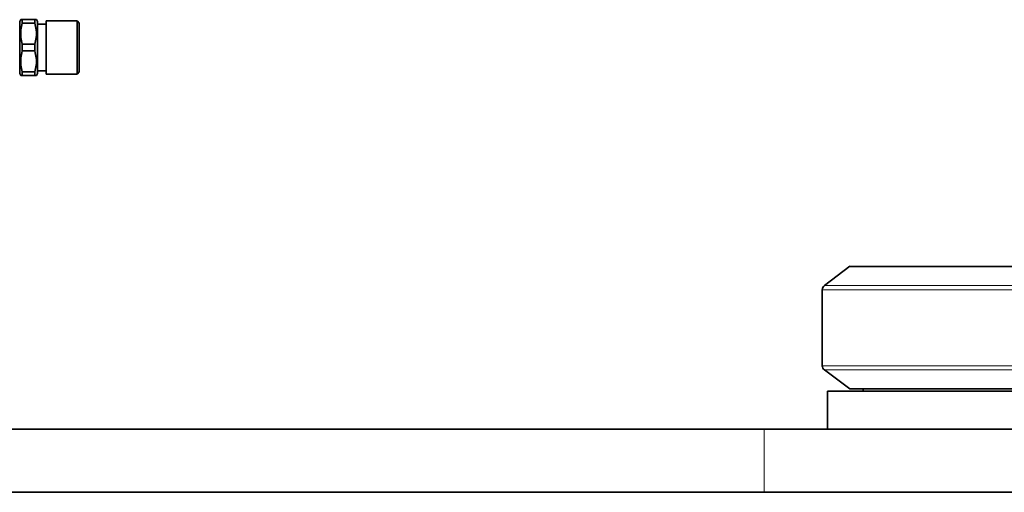
# Model space of a CAD drawing. Units: millimetres. Extents: x 603 to 6935, y 598 to 5092.
# Drawn here: x 3054 to 3442, y 4636 to 4823 of the extents above; entities that cross this region are included whole.
import ezdxf

# ---------------------------------------------------------------- set-up
doc = ezdxf.new("R2010")
doc.units = ezdxf.units.MM

msp = doc.modelspace()

# ---------------------------------------------------------------- linework, layer by layer
at = {"color": 7, "linetype": 'Continuous', "lineweight": 35}
for p, q in [((3054.72, 4822.96), (3054.3, 4822.23)), ((3054.3, 4822.23), (3054.3, 4801.69)), ((3054.72, 4822.96), (3055.3, 4822.96)), ((3055.3, 4822.96), (3055.3, 4821.61)), ((3060.3, 4822.96), (3055.3, 4822.96)), ((3060.3, 4821.61), (3055.3, 4821.61)), ((3060.3, 4822.96), (3060.3, 4821.61)), ((3060.88, 4822.96), (3060.3, 4822.96)), ((3061.3, 4822.23), (3060.88, 4822.96)), ((3061.3, 4822.23), (3061.3, 4811.96)), ((3076.9, 4822.44), (3064.8, 4822.44)), ((3064.8, 4822.44), (3064.8, 4801.48)), ((3077.8, 4821.53), (3076.9, 4822.44)), ((3076.9, 4801.48), (3076.9, 4822.44)), ((3077.8, 4802.38), (3077.8, 4821.53)), ((3064.8, 4821.21), (3061.3, 4821.21)), ((3055.3, 4813.31), (3055.3, 4810.61)), ((3060.3, 4813.31), (3055.3, 4813.31)), ((3060.3, 4810.61), (3055.3, 4810.61)), ((3060.3, 4813.31), (3060.3, 4810.61)), ((3061.3, 4811.96), (3061.3, 4801.69)), ((3055.3, 4802.31), (3055.3, 4800.96)), ((3060.3, 4802.31), (3055.3, 4802.31)), ((3060.3, 4802.31), (3060.3, 4800.96)), ((3061.3, 4802.71), (3064.8, 4802.71)), ((3076.9, 4801.48), (3077.8, 4802.38)), ((3054.3, 4801.69), (3054.72, 4800.96)), ((3055.3, 4800.96), (3054.72, 4800.96)), ((3060.3, 4800.96), (3055.3, 4800.96)), ((3060.3, 4800.96), (3060.88, 4800.96)), ((3060.88, 4800.96), (3061.3, 4801.69)), ((3064.8, 4801.48), (3076.9, 4801.48)), ((3381.63, 4725.57), (3371.56, 4717.98)), ((3555.64, 4725.52), (3381.56, 4725.52)), ((3370.75, 4716.34), (3370.75, 4686.34)), ((3371.56, 4684.7), (3381.57, 4677.16)), ((3372.8, 4676.34), (3372.8, 4661.34)), ((3372.8, 4676.34), (3617.8, 4676.34)), ((3381.56, 4677.16), (3555.66, 4677.16)), ((3386.8, 4677.16), (3386.8, 4676.34)), ((1447.8, 4661.34), (3347.8, 4661.34)), ((3347.8, 4661.34), (3814.04, 4661.34)), ((1447.8, 4636.34), (3347.8, 4636.34)), ((3347.8, 4636.34), (3814.04, 4636.34))]:
    msp.add_line(p, q, dxfattribs=at)
at = {"color": 8, "linetype": 'Continuous', "lineweight": 18}
for p, q in [((3371.56, 4717.98), (3553.6, 4717.98)), ((3370.75, 4716.34), (3553.48, 4716.34)), ((3553.48, 4686.34), (3370.75, 4686.34)), ((3553.6, 4684.7), (3371.56, 4684.7)), ((3347.8, 4661.34), (3347.8, 4636.34))]:
    msp.add_line(p, q, dxfattribs=at)
at = {"color": 7, "linetype": 'Continuous', "lineweight": 35}
for centre, start, end in [((3372.8, 4716.34), 127, 180), ((3372.8, 4686.34), 180, 233)]:
    msp.add_arc(centre, 2.06, start, end, dxfattribs=at)
for points, knots in [([(3055.3, 4821.61), (3055.1, 4820.7), (3054.69, 4818.85), (3054.69, 4816.03), (3055.1, 4814.2), (3055.3, 4813.31)], [0, 0, 0, 0, 0.333193, 0.674502, 1, 1, 1, 1]), ([(3060.3, 4821.61), (3060.51, 4820.7), (3060.92, 4818.85), (3060.91, 4816.03), (3060.5, 4814.2), (3060.3, 4813.31)], [0, 0, 0, 0, 0.333193, 0.674502, 1, 1, 1, 1]), ([(3055.3, 4810.61), (3055.1, 4809.7), (3054.69, 4807.85), (3054.69, 4805.03), (3055.1, 4803.2), (3055.3, 4802.31)], [0, 0, 0, 0, 0.333193, 0.674502, 1, 1, 1, 1]), ([(3060.3, 4810.61), (3060.51, 4809.7), (3060.92, 4807.85), (3060.91, 4805.03), (3060.5, 4803.2), (3060.3, 4802.31)], [0, 0, 0, 0, 0.3331929, 0.6745016, 1, 1, 1, 1])]:
    msp.add_open_spline(points, degree=3, knots=knots, dxfattribs=at)

doc.saveas('drawing.dxf')
